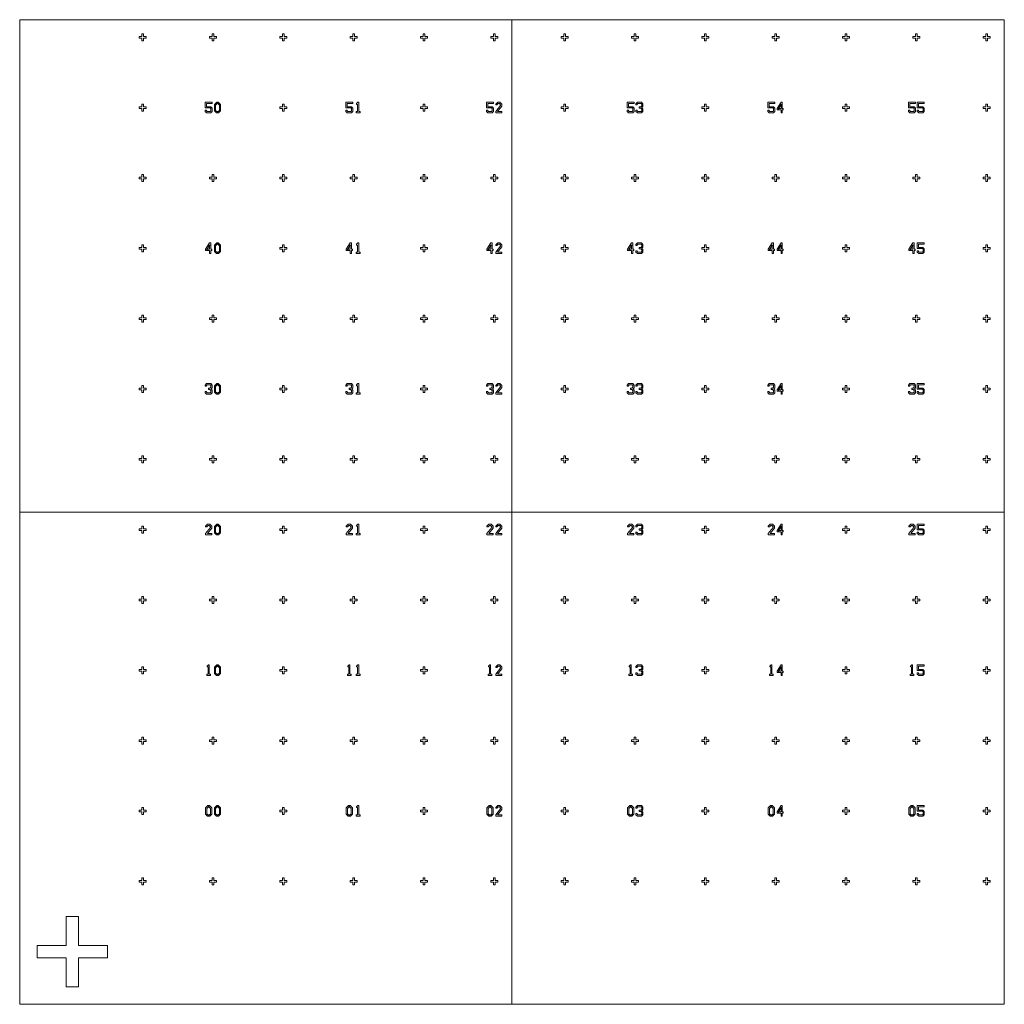
# Model space of a CAD drawing. Extents: x -60 to 1060, y -60 to 1060.
import ezdxf

# ---------------------------------------------------------------- set-up
doc = ezdxf.new("R2010")
doc.units = 13
doc.layers.get('0').update_dxf_attribs({"linetype": 'CONTINUOUS', "lineweight": 0, "true_color": 0xffffff})
for name, color, linetype, lineweight, true_color in [('1', 7, 'CONTINUOUS', 0, 0x000000), ('2', 7, 'CONTINUOUS', 0, 0x000000), ('3', 7, 'CONTINUOUS', 0, 0x000000)]:
    doc.layers.add(name, color=color, linetype=linetype, lineweight=lineweight, true_color=true_color)

msp = doc.modelspace()

# ---------------------------------------------------------------- linework, layer by layer
at = {"color": 2, "true_color": 0xffff00}
msp.add_lwpolyline([(500, -60), (-60, -60), (-60, 500), (500, 500)], close=True, dxfattribs=at)
at = {"color": 5, "linetype": 'CONTINUOUS', "lineweight": 0, "true_color": 0x0000ff}
for points in [[(79, 484), (79, 481), (76, 481), (76, 479), (79, 479), (79, 476), (81, 476), (81, 479), (84, 479), (84, 481), (81, 481), (81, 484)], [(158.5, 474), (151.5, 474), (151.5, 475.6), (157.1, 482.3), (157.1, 483.2), (155.7, 484.6), (154.3, 484.6), (152.9, 483.2), (151.5, 483.2), (151.5, 483.8), (153.7, 486), (156.3, 486), (158.5, 483.8), (158.5, 481.6), (153.5, 475.4), (158.5, 475.4)], [(165.1, 486), (165.1, 484.6), (164.7, 484.6), (162.9, 482.8), (162.9, 476.7), (164.2, 475.4), (165.1, 475.4), (165.1, 474), (163.7, 474), (161.5, 476.2), (161.5, 483.4), (164.1, 486)], [(164.9, 486), (164.9, 484.6), (165.3, 484.6), (167.1, 482.8), (167.1, 476.7), (165.8, 475.4), (164.9, 475.4), (164.9, 474), (166.3, 474), (168.5, 476.2), (168.5, 483.4), (165.9, 486)], [(239, 484), (239, 481), (236, 481), (236, 479), (239, 479), (239, 476), (241, 476), (241, 479), (244, 479), (244, 481), (241, 481), (241, 484)], [(318.5, 474), (311.5, 474), (311.5, 475.6), (317.1, 482.3), (317.1, 483.2), (315.7, 484.6), (314.3, 484.6), (312.9, 483.2), (311.5, 483.2), (311.5, 483.8), (313.7, 486), (316.3, 486), (318.5, 483.8), (318.5, 481.6), (313.5, 475.4), (318.5, 475.4)], [(399, 484), (399, 481), (396, 481), (396, 479), (399, 479), (399, 476), (401, 476), (401, 479), (404, 479), (404, 481), (401, 481), (401, 484)], [(478.5, 474), (471.5, 474), (471.5, 475.6), (477.1, 482.3), (477.1, 483.2), (475.7, 484.6), (474.3, 484.6), (472.9, 483.2), (471.5, 483.2), (471.5, 483.8), (473.7, 486), (476.3, 486), (478.5, 483.8), (478.5, 481.6), (473.5, 475.4), (478.5, 475.4)], [(488.5, 474), (481.5, 474), (481.5, 475.6), (487.1, 482.3), (487.1, 483.2), (485.7, 484.6), (484.3, 484.6), (482.9, 483.2), (481.5, 483.2), (481.5, 483.8), (483.7, 486), (486.3, 486), (488.5, 483.8), (488.5, 481.6), (483.5, 475.4), (488.5, 475.4)], [(79, 404), (79, 401), (76, 401), (76, 399), (79, 399), (79, 396), (81, 396), (81, 399), (84, 399), (84, 401), (81, 401), (81, 404)], [(159, 404), (159, 401), (156, 401), (156, 399), (159, 399), (159, 396), (161, 396), (161, 399), (164, 399), (164, 401), (161, 401), (161, 404)], [(239, 404), (239, 401), (236, 401), (236, 399), (239, 399), (239, 396), (241, 396), (241, 399), (244, 399), (244, 401), (241, 401), (241, 404)], [(319, 404), (319, 401), (316, 401), (316, 399), (319, 399), (319, 396), (321, 396), (321, 399), (324, 399), (324, 401), (321, 401), (321, 404)], [(399, 404), (399, 401), (396, 401), (396, 399), (399, 399), (399, 396), (401, 396), (401, 399), (404, 399), (404, 401), (401, 401), (401, 404)], [(479, 404), (479, 401), (476, 401), (476, 399), (479, 399), (479, 396), (481, 396), (481, 399), (484, 399), (484, 401), (481, 401), (481, 404)], [(165.1, 326), (165.1, 324.6), (164.7, 324.6), (162.9, 322.8), (162.9, 316.7), (164.2, 315.4), (165.1, 315.4), (165.1, 314), (163.7, 314), (161.5, 316.2), (161.5, 323.4), (164.1, 326)], [(164.9, 326), (164.9, 324.6), (165.3, 324.6), (167.1, 322.8), (167.1, 316.7), (165.8, 315.4), (164.9, 315.4), (164.9, 314), (166.3, 314), (168.5, 316.2), (168.5, 323.4), (165.9, 326)], [(488.5, 314), (481.5, 314), (481.5, 315.6), (487.1, 322.3), (487.1, 323.2), (485.7, 324.6), (484.3, 324.6), (482.9, 323.2), (481.5, 323.2), (481.5, 323.8), (483.7, 326), (486.3, 326), (488.5, 323.8), (488.5, 321.6), (483.5, 315.4), (488.5, 315.4)], [(79, 324), (79, 321), (76, 321), (76, 319), (79, 319), (79, 316), (81, 316), (81, 319), (84, 319), (84, 321), (81, 321), (81, 324)], [(239, 324), (239, 321), (236, 321), (236, 319), (239, 319), (239, 316), (241, 316), (241, 319), (244, 319), (244, 321), (241, 321), (241, 324)], [(399, 324), (399, 321), (396, 321), (396, 319), (399, 319), (399, 316), (401, 316), (401, 319), (404, 319), (404, 321), (401, 321), (401, 324)], [(79, 244), (79, 241), (76, 241), (76, 239), (79, 239), (79, 236), (81, 236), (81, 239), (84, 239), (84, 241), (81, 241), (81, 244)], [(159, 244), (159, 241), (156, 241), (156, 239), (159, 239), (159, 236), (161, 236), (161, 239), (164, 239), (164, 241), (161, 241), (161, 244)], [(239, 244), (239, 241), (236, 241), (236, 239), (239, 239), (239, 236), (241, 236), (241, 239), (244, 239), (244, 241), (241, 241), (241, 244)], [(319, 244), (319, 241), (316, 241), (316, 239), (319, 239), (319, 236), (321, 236), (321, 239), (324, 239), (324, 241), (321, 241), (321, 244)], [(399, 244), (399, 241), (396, 241), (396, 239), (399, 239), (399, 236), (401, 236), (401, 239), (404, 239), (404, 241), (401, 241), (401, 244)], [(479, 244), (479, 241), (476, 241), (476, 239), (479, 239), (479, 236), (481, 236), (481, 239), (484, 239), (484, 241), (481, 241), (481, 244)], [(79, 164), (79, 161), (76, 161), (76, 159), (79, 159), (79, 156), (81, 156), (81, 159), (84, 159), (84, 161), (81, 161), (81, 164)], [(155.1, 166), (155.1, 164.6), (154.7, 164.6), (152.9, 162.8), (152.9, 156.7), (154.2, 155.4), (155.1, 155.4), (155.1, 154), (153.7, 154), (151.5, 156.2), (151.5, 163.4), (154.1, 166)], [(154.9, 166), (154.9, 164.6), (155.3, 164.6), (157.1, 162.8), (157.1, 156.7), (155.8, 155.4), (154.9, 155.4), (154.9, 154), (156.3, 154), (158.5, 156.2), (158.5, 163.4), (155.9, 166)], [(165.1, 166), (165.1, 164.6), (164.7, 164.6), (162.9, 162.8), (162.9, 156.7), (164.2, 155.4), (165.1, 155.4), (165.1, 154), (163.7, 154), (161.5, 156.2), (161.5, 163.4), (164.1, 166)], [(164.9, 166), (164.9, 164.6), (165.3, 164.6), (167.1, 162.8), (167.1, 156.7), (165.8, 155.4), (164.9, 155.4), (164.9, 154), (166.3, 154), (168.5, 156.2), (168.5, 163.4), (165.9, 166)], [(239, 164), (239, 161), (236, 161), (236, 159), (239, 159), (239, 156), (241, 156), (241, 159), (244, 159), (244, 161), (241, 161), (241, 164)], [(315.1, 166), (315.1, 164.6), (314.7, 164.6), (312.9, 162.8), (312.9, 156.7), (314.2, 155.4), (315.1, 155.4), (315.1, 154), (313.7, 154), (311.5, 156.2), (311.5, 163.4), (314.1, 166)], [(314.9, 166), (314.9, 164.6), (315.3, 164.6), (317.1, 162.8), (317.1, 156.7), (315.8, 155.4), (314.9, 155.4), (314.9, 154), (316.3, 154), (318.5, 156.2), (318.5, 163.4), (315.9, 166)], [(399, 164), (399, 161), (396, 161), (396, 159), (399, 159), (399, 156), (401, 156), (401, 159), (404, 159), (404, 161), (401, 161), (401, 164)], [(475.1, 166), (475.1, 164.6), (474.7, 164.6), (472.9, 162.8), (472.9, 156.7), (474.2, 155.4), (475.1, 155.4), (475.1, 154), (473.7, 154), (471.5, 156.2), (471.5, 163.4), (474.1, 166)], [(474.9, 166), (474.9, 164.6), (475.3, 164.6), (477.1, 162.8), (477.1, 156.7), (475.8, 155.4), (474.9, 155.4), (474.9, 154), (476.3, 154), (478.5, 156.2), (478.5, 163.4), (475.9, 166)], [(488.5, 154), (481.5, 154), (481.5, 155.6), (487.1, 162.3), (487.1, 163.2), (485.7, 164.6), (484.3, 164.6), (482.9, 163.2), (481.5, 163.2), (481.5, 163.8), (483.7, 166), (486.3, 166), (488.5, 163.8), (488.5, 161.6), (483.5, 155.4), (488.5, 155.4)], [(79, 84), (79, 81), (76, 81), (76, 79), (79, 79), (79, 76), (81, 76), (81, 79), (84, 79), (84, 81), (81, 81), (81, 84)], [(159, 84), (159, 81), (156, 81), (156, 79), (159, 79), (159, 76), (161, 76), (161, 79), (164, 79), (164, 81), (161, 81), (161, 84)], [(239, 84), (239, 81), (236, 81), (236, 79), (239, 79), (239, 76), (241, 76), (241, 79), (244, 79), (244, 81), (241, 81), (241, 84)], [(319, 84), (319, 81), (316, 81), (316, 79), (319, 79), (319, 76), (321, 76), (321, 79), (324, 79), (324, 81), (321, 81), (321, 84)], [(399, 84), (399, 81), (396, 81), (396, 79), (399, 79), (399, 76), (401, 76), (401, 79), (404, 79), (404, 81), (401, 81), (401, 84)], [(479, 84), (479, 81), (476, 81), (476, 79), (479, 79), (479, 76), (481, 76), (481, 79), (484, 79), (484, 81), (481, 81), (481, 84)]]:
    msp.add_lwpolyline(points, close=True, dxfattribs=at)
at = {"color": 5, "true_color": 0x0000ff}
for points in [[(327.2, 474), (327.2, 475.4), (325.7, 475.4), (325.7, 486), (324.7, 486), (323.2, 484.5), (323.2, 483.7), (324.3, 483.7), (324.3, 475.4), (322.8, 475.4), (322.8, 474)], [(157.2, 314), (157.2, 315.4), (155.7, 315.4), (155.7, 326), (154.7, 326), (153.2, 324.5), (153.2, 323.7), (154.3, 323.7), (154.3, 315.4), (152.8, 315.4), (152.8, 314)], [(317.2, 314), (317.2, 315.4), (315.7, 315.4), (315.7, 326), (314.7, 326), (313.2, 324.5), (313.2, 323.7), (314.3, 323.7), (314.3, 315.4), (312.8, 315.4), (312.8, 314)], [(327.2, 314), (327.2, 315.4), (325.7, 315.4), (325.7, 326), (324.7, 326), (323.2, 324.5), (323.2, 323.7), (324.3, 323.7), (324.3, 315.4), (322.8, 315.4), (322.8, 314)], [(477.2, 314), (477.2, 315.4), (475.7, 315.4), (475.7, 326), (474.7, 326), (473.2, 324.5), (473.2, 323.7), (474.3, 323.7), (474.3, 315.4), (472.8, 315.4), (472.8, 314)], [(327.2, 154), (327.2, 155.4), (325.7, 155.4), (325.7, 166), (324.7, 166), (323.2, 164.5), (323.2, 163.7), (324.3, 163.7), (324.3, 155.4), (322.8, 155.4), (322.8, 154)], [(-7, 40), (7, 40), (7, 7), (40, 7), (40, -7), (7, -7), (7, -40), (-7, -40), (-7, -7), (-40, -7), (-40, 7), (-7, 7)]]:
    msp.add_lwpolyline(points, close=True, dxfattribs=at)
at = {"layer": '1', "color": 2, "true_color": 0xffff00}
msp.add_lwpolyline([(1060, -60), (500, -60), (500, 500), (1060, 500)], close=True, dxfattribs=at)
at = {"layer": '1', "color": 5, "linetype": 'CONTINUOUS', "lineweight": 0, "true_color": 0x0000ff}
for points in [[(559, 484), (559, 481), (556, 481), (556, 479), (559, 479), (559, 476), (561, 476), (561, 479), (564, 479), (564, 481), (561, 481), (561, 484)], [(638.5, 474), (631.5, 474), (631.5, 475.6), (637.1, 482.3), (637.1, 483.2), (635.7, 484.6), (634.3, 484.6), (632.9, 483.2), (631.5, 483.2), (631.5, 483.8), (633.7, 486), (636.3, 486), (638.5, 483.8), (638.5, 481.6), (633.5, 475.4), (638.5, 475.4)], [(642.4, 483), (641, 483), (641, 484.4), (642.6, 486), (647.4, 486), (649, 484.4), (649, 481.2), (647.7, 480), (649, 478.7), (649, 475.6), (647.4, 474), (642.6, 474), (641, 475.6), (641, 477), (642.4, 477), (642.4, 476.2), (643.2, 475.4), (646.8, 475.4), (647.6, 476.2), (647.6, 478.1), (646.4, 479.3), (644.7, 479.3), (644.7, 480.7), (646.4, 480.7), (647.6, 481.9), (647.6, 483.8), (646.8, 484.6), (643.2, 484.6), (642.4, 483.8)], [(719, 484), (719, 481), (716, 481), (716, 479), (719, 479), (719, 476), (721, 476), (721, 479), (724, 479), (724, 481), (721, 481), (721, 484)], [(798.5, 474), (791.5, 474), (791.5, 475.6), (797.1, 482.3), (797.1, 483.2), (795.7, 484.6), (794.3, 484.6), (792.9, 483.2), (791.5, 483.2), (791.5, 483.8), (793.7, 486), (796.3, 486), (798.5, 483.8), (798.5, 481.6), (793.5, 475.4), (798.5, 475.4)], [(801.5, 479), (801.5, 477.6), (803.2, 477.6), (803.2, 479), (806, 483.5), (807.4, 483.5), (807.4, 486), (806, 486)], [(803, 479), (803, 477.6), (806, 477.6), (806, 474), (807.4, 474), (807.4, 477.6), (808.5, 477.6), (808.5, 479), (807.4, 479), (807.4, 483.7), (806, 483.7), (806, 479)], [(879, 484), (879, 481), (876, 481), (876, 479), (879, 479), (879, 476), (881, 476), (881, 479), (884, 479), (884, 481), (881, 481), (881, 484)], [(958.5, 474), (951.5, 474), (951.5, 475.6), (957.1, 482.3), (957.1, 483.2), (955.7, 484.6), (954.3, 484.6), (952.9, 483.2), (951.5, 483.2), (951.5, 483.8), (953.7, 486), (956.3, 486), (958.5, 483.8), (958.5, 481.6), (953.5, 475.4), (958.5, 475.4)], [(969, 479.4), (969, 475.6), (967.4, 474), (962.6, 474), (961, 475.6), (961, 477), (962.4, 477), (962.4, 476.2), (963.2, 475.4), (966.8, 475.4), (967.6, 476.2), (967.6, 478.8), (966.8, 479.6), (961, 479.6), (961, 486), (969, 486), (969, 484.6), (962.4, 484.6), (962.4, 481), (967.4, 481)], [(1039, 484), (1039, 481), (1036, 481), (1036, 479), (1039, 479), (1039, 476), (1041, 476), (1041, 479), (1044, 479), (1044, 481), (1041, 481), (1041, 484)], [(559, 404), (559, 401), (556, 401), (556, 399), (559, 399), (559, 396), (561, 396), (561, 399), (564, 399), (564, 401), (561, 401), (561, 404)], [(639, 404), (639, 401), (636, 401), (636, 399), (639, 399), (639, 396), (641, 396), (641, 399), (644, 399), (644, 401), (641, 401), (641, 404)], [(719, 404), (719, 401), (716, 401), (716, 399), (719, 399), (719, 396), (721, 396), (721, 399), (724, 399), (724, 401), (721, 401), (721, 404)], [(799, 404), (799, 401), (796, 401), (796, 399), (799, 399), (799, 396), (801, 396), (801, 399), (804, 399), (804, 401), (801, 401), (801, 404)], [(879, 404), (879, 401), (876, 401), (876, 399), (879, 399), (879, 396), (881, 396), (881, 399), (884, 399), (884, 401), (881, 401), (881, 404)], [(959, 404), (959, 401), (956, 401), (956, 399), (959, 399), (959, 396), (961, 396), (961, 399), (964, 399), (964, 401), (961, 401), (961, 404)], [(1039, 404), (1039, 401), (1036, 401), (1036, 399), (1039, 399), (1039, 396), (1041, 396), (1041, 399), (1044, 399), (1044, 401), (1041, 401), (1041, 404)], [(642.4, 323), (641, 323), (641, 324.4), (642.6, 326), (647.4, 326), (649, 324.4), (649, 321.2), (647.7, 320), (649, 318.7), (649, 315.6), (647.4, 314), (642.6, 314), (641, 315.6), (641, 317), (642.4, 317), (642.4, 316.2), (643.2, 315.4), (646.8, 315.4), (647.6, 316.2), (647.6, 318.1), (646.4, 319.3), (644.7, 319.3), (644.7, 320.7), (646.4, 320.7), (647.6, 321.9), (647.6, 323.8), (646.8, 324.6), (643.2, 324.6), (642.4, 323.8)], [(801.5, 319), (801.5, 317.6), (803.2, 317.6), (803.2, 319), (806, 323.5), (807.4, 323.5), (807.4, 326), (806, 326)], [(969, 319.4), (969, 315.6), (967.4, 314), (962.6, 314), (961, 315.6), (961, 317), (962.4, 317), (962.4, 316.2), (963.2, 315.4), (966.8, 315.4), (967.6, 316.2), (967.6, 318.8), (966.8, 319.6), (961, 319.6), (961, 326), (969, 326), (969, 324.6), (962.4, 324.6), (962.4, 321), (967.4, 321)], [(559, 324), (559, 321), (556, 321), (556, 319), (559, 319), (559, 316), (561, 316), (561, 319), (564, 319), (564, 321), (561, 321), (561, 324)], [(719, 324), (719, 321), (716, 321), (716, 319), (719, 319), (719, 316), (721, 316), (721, 319), (724, 319), (724, 321), (721, 321), (721, 324)], [(803, 319), (803, 317.6), (806, 317.6), (806, 314), (807.4, 314), (807.4, 317.6), (808.5, 317.6), (808.5, 319), (807.4, 319), (807.4, 323.7), (806, 323.7), (806, 319)], [(879, 324), (879, 321), (876, 321), (876, 319), (879, 319), (879, 316), (881, 316), (881, 319), (884, 319), (884, 321), (881, 321), (881, 324)], [(1039, 324), (1039, 321), (1036, 321), (1036, 319), (1039, 319), (1039, 316), (1041, 316), (1041, 319), (1044, 319), (1044, 321), (1041, 321), (1041, 324)], [(559, 244), (559, 241), (556, 241), (556, 239), (559, 239), (559, 236), (561, 236), (561, 239), (564, 239), (564, 241), (561, 241), (561, 244)], [(639, 244), (639, 241), (636, 241), (636, 239), (639, 239), (639, 236), (641, 236), (641, 239), (644, 239), (644, 241), (641, 241), (641, 244)], [(719, 244), (719, 241), (716, 241), (716, 239), (719, 239), (719, 236), (721, 236), (721, 239), (724, 239), (724, 241), (721, 241), (721, 244)], [(799, 244), (799, 241), (796, 241), (796, 239), (799, 239), (799, 236), (801, 236), (801, 239), (804, 239), (804, 241), (801, 241), (801, 244)], [(879, 244), (879, 241), (876, 241), (876, 239), (879, 239), (879, 236), (881, 236), (881, 239), (884, 239), (884, 241), (881, 241), (881, 244)], [(959, 244), (959, 241), (956, 241), (956, 239), (959, 239), (959, 236), (961, 236), (961, 239), (964, 239), (964, 241), (961, 241), (961, 244)], [(1039, 244), (1039, 241), (1036, 241), (1036, 239), (1039, 239), (1039, 236), (1041, 236), (1041, 239), (1044, 239), (1044, 241), (1041, 241), (1041, 244)], [(559, 164), (559, 161), (556, 161), (556, 159), (559, 159), (559, 156), (561, 156), (561, 159), (564, 159), (564, 161), (561, 161), (561, 164)], [(635.1, 166), (635.1, 164.6), (634.7, 164.6), (632.9, 162.8), (632.9, 156.7), (634.2, 155.4), (635.1, 155.4), (635.1, 154), (633.7, 154), (631.5, 156.2), (631.5, 163.4), (634.1, 166)], [(634.9, 166), (634.9, 164.6), (635.3, 164.6), (637.1, 162.8), (637.1, 156.7), (635.8, 155.4), (634.9, 155.4), (634.9, 154), (636.3, 154), (638.5, 156.2), (638.5, 163.4), (635.9, 166)], [(642.4, 163), (641, 163), (641, 164.4), (642.6, 166), (647.4, 166), (649, 164.4), (649, 161.2), (647.7, 160), (649, 158.7), (649, 155.6), (647.4, 154), (642.6, 154), (641, 155.6), (641, 157), (642.4, 157), (642.4, 156.2), (643.2, 155.4), (646.8, 155.4), (647.6, 156.2), (647.6, 158.1), (646.4, 159.3), (644.7, 159.3), (644.7, 160.7), (646.4, 160.7), (647.6, 161.9), (647.6, 163.8), (646.8, 164.6), (643.2, 164.6), (642.4, 163.8)], [(719, 164), (719, 161), (716, 161), (716, 159), (719, 159), (719, 156), (721, 156), (721, 159), (724, 159), (724, 161), (721, 161), (721, 164)], [(795.1, 166), (795.1, 164.6), (794.7, 164.6), (792.9, 162.8), (792.9, 156.7), (794.2, 155.4), (795.1, 155.4), (795.1, 154), (793.7, 154), (791.5, 156.2), (791.5, 163.4), (794.1, 166)], [(794.9, 166), (794.9, 164.6), (795.3, 164.6), (797.1, 162.8), (797.1, 156.7), (795.8, 155.4), (794.9, 155.4), (794.9, 154), (796.3, 154), (798.5, 156.2), (798.5, 163.4), (795.9, 166)], [(801.5, 159), (801.5, 157.6), (803.2, 157.6), (803.2, 159), (806, 163.5), (807.4, 163.5), (807.4, 166), (806, 166)], [(803, 159), (803, 157.6), (806, 157.6), (806, 154), (807.4, 154), (807.4, 157.6), (808.5, 157.6), (808.5, 159), (807.4, 159), (807.4, 163.7), (806, 163.7), (806, 159)], [(879, 164), (879, 161), (876, 161), (876, 159), (879, 159), (879, 156), (881, 156), (881, 159), (884, 159), (884, 161), (881, 161), (881, 164)], [(955.1, 166), (955.1, 164.6), (954.7, 164.6), (952.9, 162.8), (952.9, 156.7), (954.2, 155.4), (955.1, 155.4), (955.1, 154), (953.7, 154), (951.5, 156.2), (951.5, 163.4), (954.1, 166)], [(954.9, 166), (954.9, 164.6), (955.3, 164.6), (957.1, 162.8), (957.1, 156.7), (955.8, 155.4), (954.9, 155.4), (954.9, 154), (956.3, 154), (958.5, 156.2), (958.5, 163.4), (955.9, 166)], [(969, 159.4), (969, 155.6), (967.4, 154), (962.6, 154), (961, 155.6), (961, 157), (962.4, 157), (962.4, 156.2), (963.2, 155.4), (966.8, 155.4), (967.6, 156.2), (967.6, 158.8), (966.8, 159.6), (961, 159.6), (961, 166), (969, 166), (969, 164.6), (962.4, 164.6), (962.4, 161), (967.4, 161)], [(1039, 164), (1039, 161), (1036, 161), (1036, 159), (1039, 159), (1039, 156), (1041, 156), (1041, 159), (1044, 159), (1044, 161), (1041, 161), (1041, 164)], [(559, 84), (559, 81), (556, 81), (556, 79), (559, 79), (559, 76), (561, 76), (561, 79), (564, 79), (564, 81), (561, 81), (561, 84)], [(639, 84), (639, 81), (636, 81), (636, 79), (639, 79), (639, 76), (641, 76), (641, 79), (644, 79), (644, 81), (641, 81), (641, 84)], [(719, 84), (719, 81), (716, 81), (716, 79), (719, 79), (719, 76), (721, 76), (721, 79), (724, 79), (724, 81), (721, 81), (721, 84)], [(799, 84), (799, 81), (796, 81), (796, 79), (799, 79), (799, 76), (801, 76), (801, 79), (804, 79), (804, 81), (801, 81), (801, 84)], [(879, 84), (879, 81), (876, 81), (876, 79), (879, 79), (879, 76), (881, 76), (881, 79), (884, 79), (884, 81), (881, 81), (881, 84)], [(959, 84), (959, 81), (956, 81), (956, 79), (959, 79), (959, 76), (961, 76), (961, 79), (964, 79), (964, 81), (961, 81), (961, 84)], [(1039, 84), (1039, 81), (1036, 81), (1036, 79), (1039, 79), (1039, 76), (1041, 76), (1041, 79), (1044, 79), (1044, 81), (1041, 81), (1041, 84)]]:
    msp.add_lwpolyline(points, close=True, dxfattribs=at)
at = {"layer": '1', "color": 5, "true_color": 0x0000ff}
for points in [[(637.2, 314), (637.2, 315.4), (635.7, 315.4), (635.7, 326), (634.7, 326), (633.2, 324.5), (633.2, 323.7), (634.3, 323.7), (634.3, 315.4), (632.8, 315.4), (632.8, 314)], [(797.2, 314), (797.2, 315.4), (795.7, 315.4), (795.7, 326), (794.7, 326), (793.2, 324.5), (793.2, 323.7), (794.3, 323.7), (794.3, 315.4), (792.8, 315.4), (792.8, 314)], [(957.2, 314), (957.2, 315.4), (955.7, 315.4), (955.7, 326), (954.7, 326), (953.2, 324.5), (953.2, 323.7), (954.3, 323.7), (954.3, 315.4), (952.8, 315.4), (952.8, 314)]]:
    msp.add_lwpolyline(points, close=True, dxfattribs=at)
at = {"layer": '2', "color": 2, "true_color": 0xffff00}
msp.add_lwpolyline([(1060, 500), (500, 500), (500, 1060), (1060, 1060)], close=True, dxfattribs=at)
at = {"layer": '2', "color": 5, "linetype": 'CONTINUOUS', "lineweight": 0, "true_color": 0x0000ff}
for points in [[(559, 1044), (559, 1041), (556, 1041), (556, 1039), (559, 1039), (559, 1036), (561, 1036), (561, 1039), (564, 1039), (564, 1041), (561, 1041), (561, 1044)], [(639, 1044), (639, 1041), (636, 1041), (636, 1039), (639, 1039), (639, 1036), (641, 1036), (641, 1039), (644, 1039), (644, 1041), (641, 1041), (641, 1044)], [(719, 1044), (719, 1041), (716, 1041), (716, 1039), (719, 1039), (719, 1036), (721, 1036), (721, 1039), (724, 1039), (724, 1041), (721, 1041), (721, 1044)], [(799, 1044), (799, 1041), (796, 1041), (796, 1039), (799, 1039), (799, 1036), (801, 1036), (801, 1039), (804, 1039), (804, 1041), (801, 1041), (801, 1044)], [(879, 1044), (879, 1041), (876, 1041), (876, 1039), (879, 1039), (879, 1036), (881, 1036), (881, 1039), (884, 1039), (884, 1041), (881, 1041), (881, 1044)], [(959, 1044), (959, 1041), (956, 1041), (956, 1039), (959, 1039), (959, 1036), (961, 1036), (961, 1039), (964, 1039), (964, 1041), (961, 1041), (961, 1044)], [(1039, 1044), (1039, 1041), (1036, 1041), (1036, 1039), (1039, 1039), (1039, 1036), (1041, 1036), (1041, 1039), (1044, 1039), (1044, 1041), (1041, 1041), (1041, 1044)], [(559, 964), (559, 961), (556, 961), (556, 959), (559, 959), (559, 956), (561, 956), (561, 959), (564, 959), (564, 961), (561, 961), (561, 964)], [(639, 959.4), (639, 955.6), (637.4, 954), (632.6, 954), (631, 955.6), (631, 957), (632.4, 957), (632.4, 956.2), (633.2, 955.4), (636.8, 955.4), (637.6, 956.2), (637.6, 958.8), (636.8, 959.6), (631, 959.6), (631, 966), (639, 966), (639, 964.6), (632.4, 964.6), (632.4, 961), (637.4, 961)], [(642.4, 963), (641, 963), (641, 964.4), (642.6, 966), (647.4, 966), (649, 964.4), (649, 961.2), (647.7, 960), (649, 958.7), (649, 955.6), (647.4, 954), (642.6, 954), (641, 955.6), (641, 957), (642.4, 957), (642.4, 956.2), (643.2, 955.4), (646.8, 955.4), (647.6, 956.2), (647.6, 958.1), (646.4, 959.3), (644.7, 959.3), (644.7, 960.7), (646.4, 960.7), (647.6, 961.9), (647.6, 963.8), (646.8, 964.6), (643.2, 964.6), (642.4, 963.8)], [(719, 964), (719, 961), (716, 961), (716, 959), (719, 959), (719, 956), (721, 956), (721, 959), (724, 959), (724, 961), (721, 961), (721, 964)], [(799, 959.4), (799, 955.6), (797.4, 954), (792.6, 954), (791, 955.6), (791, 957), (792.4, 957), (792.4, 956.2), (793.2, 955.4), (796.8, 955.4), (797.6, 956.2), (797.6, 958.8), (796.8, 959.6), (791, 959.6), (791, 966), (799, 966), (799, 964.6), (792.4, 964.6), (792.4, 961), (797.4, 961)], [(801.5, 959), (801.5, 957.6), (803.2, 957.6), (803.2, 959), (806, 963.5), (807.4, 963.5), (807.4, 966), (806, 966)], [(803, 959), (803, 957.6), (806, 957.6), (806, 954), (807.4, 954), (807.4, 957.6), (808.5, 957.6), (808.5, 959), (807.4, 959), (807.4, 963.7), (806, 963.7), (806, 959)], [(879, 964), (879, 961), (876, 961), (876, 959), (879, 959), (879, 956), (881, 956), (881, 959), (884, 959), (884, 961), (881, 961), (881, 964)], [(959, 959.4), (959, 955.6), (957.4, 954), (952.6, 954), (951, 955.6), (951, 957), (952.4, 957), (952.4, 956.2), (953.2, 955.4), (956.8, 955.4), (957.6, 956.2), (957.6, 958.8), (956.8, 959.6), (951, 959.6), (951, 966), (959, 966), (959, 964.6), (952.4, 964.6), (952.4, 961), (957.4, 961)], [(969, 959.4), (969, 955.6), (967.4, 954), (962.6, 954), (961, 955.6), (961, 957), (962.4, 957), (962.4, 956.2), (963.2, 955.4), (966.8, 955.4), (967.6, 956.2), (967.6, 958.8), (966.8, 959.6), (961, 959.6), (961, 966), (969, 966), (969, 964.6), (962.4, 964.6), (962.4, 961), (967.4, 961)], [(1039, 964), (1039, 961), (1036, 961), (1036, 959), (1039, 959), (1039, 956), (1041, 956), (1041, 959), (1044, 959), (1044, 961), (1041, 961), (1041, 964)], [(559, 884), (559, 881), (556, 881), (556, 879), (559, 879), (559, 876), (561, 876), (561, 879), (564, 879), (564, 881), (561, 881), (561, 884)], [(639, 884), (639, 881), (636, 881), (636, 879), (639, 879), (639, 876), (641, 876), (641, 879), (644, 879), (644, 881), (641, 881), (641, 884)], [(719, 884), (719, 881), (716, 881), (716, 879), (719, 879), (719, 876), (721, 876), (721, 879), (724, 879), (724, 881), (721, 881), (721, 884)], [(799, 884), (799, 881), (796, 881), (796, 879), (799, 879), (799, 876), (801, 876), (801, 879), (804, 879), (804, 881), (801, 881), (801, 884)], [(879, 884), (879, 881), (876, 881), (876, 879), (879, 879), (879, 876), (881, 876), (881, 879), (884, 879), (884, 881), (881, 881), (881, 884)], [(959, 884), (959, 881), (956, 881), (956, 879), (959, 879), (959, 876), (961, 876), (961, 879), (964, 879), (964, 881), (961, 881), (961, 884)], [(1039, 884), (1039, 881), (1036, 881), (1036, 879), (1039, 879), (1039, 876), (1041, 876), (1041, 879), (1044, 879), (1044, 881), (1041, 881), (1041, 884)], [(559, 804), (559, 801), (556, 801), (556, 799), (559, 799), (559, 796), (561, 796), (561, 799), (564, 799), (564, 801), (561, 801), (561, 804)], [(631.5, 799), (631.5, 797.6), (633.2, 797.6), (633.2, 799), (636, 803.5), (637.4, 803.5), (637.4, 806), (636, 806)], [(633, 799), (633, 797.6), (636, 797.6), (636, 794), (637.4, 794), (637.4, 797.6), (638.5, 797.6), (638.5, 799), (637.4, 799), (637.4, 803.7), (636, 803.7), (636, 799)], [(642.4, 803), (641, 803), (641, 804.4), (642.6, 806), (647.4, 806), (649, 804.4), (649, 801.2), (647.7, 800), (649, 798.7), (649, 795.6), (647.4, 794), (642.6, 794), (641, 795.6), (641, 797), (642.4, 797), (642.4, 796.2), (643.2, 795.4), (646.8, 795.4), (647.6, 796.2), (647.6, 798.1), (646.4, 799.3), (644.7, 799.3), (644.7, 800.7), (646.4, 800.7), (647.6, 801.9), (647.6, 803.8), (646.8, 804.6), (643.2, 804.6), (642.4, 803.8)], [(719, 804), (719, 801), (716, 801), (716, 799), (719, 799), (719, 796), (721, 796), (721, 799), (724, 799), (724, 801), (721, 801), (721, 804)], [(791.5, 799), (791.5, 797.6), (793.2, 797.6), (793.2, 799), (796, 803.5), (797.4, 803.5), (797.4, 806), (796, 806)], [(793, 799), (793, 797.6), (796, 797.6), (796, 794), (797.4, 794), (797.4, 797.6), (798.5, 797.6), (798.5, 799), (797.4, 799), (797.4, 803.7), (796, 803.7), (796, 799)], [(801.5, 799), (801.5, 797.6), (803.2, 797.6), (803.2, 799), (806, 803.5), (807.4, 803.5), (807.4, 806), (806, 806)], [(803, 799), (803, 797.6), (806, 797.6), (806, 794), (807.4, 794), (807.4, 797.6), (808.5, 797.6), (808.5, 799), (807.4, 799), (807.4, 803.7), (806, 803.7), (806, 799)], [(879, 804), (879, 801), (876, 801), (876, 799), (879, 799), (879, 796), (881, 796), (881, 799), (884, 799), (884, 801), (881, 801), (881, 804)], [(951.5, 799), (951.5, 797.6), (953.2, 797.6), (953.2, 799), (956, 803.5), (957.4, 803.5), (957.4, 806), (956, 806)], [(953, 799), (953, 797.6), (956, 797.6), (956, 794), (957.4, 794), (957.4, 797.6), (958.5, 797.6), (958.5, 799), (957.4, 799), (957.4, 803.7), (956, 803.7), (956, 799)], [(969, 799.4), (969, 795.6), (967.4, 794), (962.6, 794), (961, 795.6), (961, 797), (962.4, 797), (962.4, 796.2), (963.2, 795.4), (966.8, 795.4), (967.6, 796.2), (967.6, 798.8), (966.8, 799.6), (961, 799.6), (961, 806), (969, 806), (969, 804.6), (962.4, 804.6), (962.4, 801), (967.4, 801)], [(1039, 804), (1039, 801), (1036, 801), (1036, 799), (1039, 799), (1039, 796), (1041, 796), (1041, 799), (1044, 799), (1044, 801), (1041, 801), (1041, 804)], [(559, 724), (559, 721), (556, 721), (556, 719), (559, 719), (559, 716), (561, 716), (561, 719), (564, 719), (564, 721), (561, 721), (561, 724)], [(639, 724), (639, 721), (636, 721), (636, 719), (639, 719), (639, 716), (641, 716), (641, 719), (644, 719), (644, 721), (641, 721), (641, 724)], [(719, 724), (719, 721), (716, 721), (716, 719), (719, 719), (719, 716), (721, 716), (721, 719), (724, 719), (724, 721), (721, 721), (721, 724)], [(799, 724), (799, 721), (796, 721), (796, 719), (799, 719), (799, 716), (801, 716), (801, 719), (804, 719), (804, 721), (801, 721), (801, 724)], [(879, 724), (879, 721), (876, 721), (876, 719), (879, 719), (879, 716), (881, 716), (881, 719), (884, 719), (884, 721), (881, 721), (881, 724)], [(959, 724), (959, 721), (956, 721), (956, 719), (959, 719), (959, 716), (961, 716), (961, 719), (964, 719), (964, 721), (961, 721), (961, 724)], [(1039, 724), (1039, 721), (1036, 721), (1036, 719), (1039, 719), (1039, 716), (1041, 716), (1041, 719), (1044, 719), (1044, 721), (1041, 721), (1041, 724)], [(559, 644), (559, 641), (556, 641), (556, 639), (559, 639), (559, 636), (561, 636), (561, 639), (564, 639), (564, 641), (561, 641), (561, 644)], [(632.4, 643), (631, 643), (631, 644.4), (632.6, 646), (637.4, 646), (639, 644.4), (639, 641.2), (637.7, 640), (639, 638.7), (639, 635.6), (637.4, 634), (632.6, 634), (631, 635.6), (631, 637), (632.4, 637), (632.4, 636.2), (633.2, 635.4), (636.8, 635.4), (637.6, 636.2), (637.6, 638.1), (636.4, 639.3), (634.7, 639.3), (634.7, 640.7), (636.4, 640.7), (637.6, 641.9), (637.6, 643.8), (636.8, 644.6), (633.2, 644.6), (632.4, 643.8)], [(642.4, 643), (641, 643), (641, 644.4), (642.6, 646), (647.4, 646), (649, 644.4), (649, 641.2), (647.7, 640), (649, 638.7), (649, 635.6), (647.4, 634), (642.6, 634), (641, 635.6), (641, 637), (642.4, 637), (642.4, 636.2), (643.2, 635.4), (646.8, 635.4), (647.6, 636.2), (647.6, 638.1), (646.4, 639.3), (644.7, 639.3), (644.7, 640.7), (646.4, 640.7), (647.6, 641.9), (647.6, 643.8), (646.8, 644.6), (643.2, 644.6), (642.4, 643.8)], [(719, 644), (719, 641), (716, 641), (716, 639), (719, 639), (719, 636), (721, 636), (721, 639), (724, 639), (724, 641), (721, 641), (721, 644)], [(792.4, 643), (791, 643), (791, 644.4), (792.6, 646), (797.4, 646), (799, 644.4), (799, 641.2), (797.7, 640), (799, 638.7), (799, 635.6), (797.4, 634), (792.6, 634), (791, 635.6), (791, 637), (792.4, 637), (792.4, 636.2), (793.2, 635.4), (796.8, 635.4), (797.6, 636.2), (797.6, 638.1), (796.4, 639.3), (794.7, 639.3), (794.7, 640.7), (796.4, 640.7), (797.6, 641.9), (797.6, 643.8), (796.8, 644.6), (793.2, 644.6), (792.4, 643.8)], [(801.5, 639), (801.5, 637.6), (803.2, 637.6), (803.2, 639), (806, 643.5), (807.4, 643.5), (807.4, 646), (806, 646)], [(803, 639), (803, 637.6), (806, 637.6), (806, 634), (807.4, 634), (807.4, 637.6), (808.5, 637.6), (808.5, 639), (807.4, 639), (807.4, 643.7), (806, 643.7), (806, 639)], [(879, 644), (879, 641), (876, 641), (876, 639), (879, 639), (879, 636), (881, 636), (881, 639), (884, 639), (884, 641), (881, 641), (881, 644)], [(952.4, 643), (951, 643), (951, 644.4), (952.6, 646), (957.4, 646), (959, 644.4), (959, 641.2), (957.7, 640), (959, 638.7), (959, 635.6), (957.4, 634), (952.6, 634), (951, 635.6), (951, 637), (952.4, 637), (952.4, 636.2), (953.2, 635.4), (956.8, 635.4), (957.6, 636.2), (957.6, 638.1), (956.4, 639.3), (954.7, 639.3), (954.7, 640.7), (956.4, 640.7), (957.6, 641.9), (957.6, 643.8), (956.8, 644.6), (953.2, 644.6), (952.4, 643.8)], [(969, 639.4), (969, 635.6), (967.4, 634), (962.6, 634), (961, 635.6), (961, 637), (962.4, 637), (962.4, 636.2), (963.2, 635.4), (966.8, 635.4), (967.6, 636.2), (967.6, 638.8), (966.8, 639.6), (961, 639.6), (961, 646), (969, 646), (969, 644.6), (962.4, 644.6), (962.4, 641), (967.4, 641)], [(1039, 644), (1039, 641), (1036, 641), (1036, 639), (1039, 639), (1039, 636), (1041, 636), (1041, 639), (1044, 639), (1044, 641), (1041, 641), (1041, 644)], [(559, 564), (559, 561), (556, 561), (556, 559), (559, 559), (559, 556), (561, 556), (561, 559), (564, 559), (564, 561), (561, 561), (561, 564)], [(639, 564), (639, 561), (636, 561), (636, 559), (639, 559), (639, 556), (641, 556), (641, 559), (644, 559), (644, 561), (641, 561), (641, 564)], [(719, 564), (719, 561), (716, 561), (716, 559), (719, 559), (719, 556), (721, 556), (721, 559), (724, 559), (724, 561), (721, 561), (721, 564)], [(799, 564), (799, 561), (796, 561), (796, 559), (799, 559), (799, 556), (801, 556), (801, 559), (804, 559), (804, 561), (801, 561), (801, 564)], [(879, 564), (879, 561), (876, 561), (876, 559), (879, 559), (879, 556), (881, 556), (881, 559), (884, 559), (884, 561), (881, 561), (881, 564)], [(959, 564), (959, 561), (956, 561), (956, 559), (959, 559), (959, 556), (961, 556), (961, 559), (964, 559), (964, 561), (961, 561), (961, 564)], [(1039, 564), (1039, 561), (1036, 561), (1036, 559), (1039, 559), (1039, 556), (1041, 556), (1041, 559), (1044, 559), (1044, 561), (1041, 561), (1041, 564)]]:
    msp.add_lwpolyline(points, close=True, dxfattribs=at)
at = {"layer": '3', "color": 2, "true_color": 0xffff00}
msp.add_lwpolyline([(500, 500), (-60, 500), (-60, 1060), (500, 1060)], close=True, dxfattribs=at)
at = {"layer": '3', "color": 5, "linetype": 'CONTINUOUS', "lineweight": 0, "true_color": 0x0000ff}
for points in [[(79, 1044), (79, 1041), (76, 1041), (76, 1039), (79, 1039), (79, 1036), (81, 1036), (81, 1039), (84, 1039), (84, 1041), (81, 1041), (81, 1044)], [(159, 1044), (159, 1041), (156, 1041), (156, 1039), (159, 1039), (159, 1036), (161, 1036), (161, 1039), (164, 1039), (164, 1041), (161, 1041), (161, 1044)], [(239, 1044), (239, 1041), (236, 1041), (236, 1039), (239, 1039), (239, 1036), (241, 1036), (241, 1039), (244, 1039), (244, 1041), (241, 1041), (241, 1044)], [(319, 1044), (319, 1041), (316, 1041), (316, 1039), (319, 1039), (319, 1036), (321, 1036), (321, 1039), (324, 1039), (324, 1041), (321, 1041), (321, 1044)], [(399, 1044), (399, 1041), (396, 1041), (396, 1039), (399, 1039), (399, 1036), (401, 1036), (401, 1039), (404, 1039), (404, 1041), (401, 1041), (401, 1044)], [(479, 1044), (479, 1041), (476, 1041), (476, 1039), (479, 1039), (479, 1036), (481, 1036), (481, 1039), (484, 1039), (484, 1041), (481, 1041), (481, 1044)], [(79, 964), (79, 961), (76, 961), (76, 959), (79, 959), (79, 956), (81, 956), (81, 959), (84, 959), (84, 961), (81, 961), (81, 964)], [(159, 959.4), (159, 955.6), (157.4, 954), (152.6, 954), (151, 955.6), (151, 957), (152.4, 957), (152.4, 956.2), (153.2, 955.4), (156.8, 955.4), (157.6, 956.2), (157.6, 958.8), (156.8, 959.6), (151, 959.6), (151, 966), (159, 966), (159, 964.6), (152.4, 964.6), (152.4, 961), (157.4, 961)], [(165.1, 966), (165.1, 964.6), (164.7, 964.6), (162.9, 962.8), (162.9, 956.7), (164.2, 955.4), (165.1, 955.4), (165.1, 954), (163.7, 954), (161.5, 956.2), (161.5, 963.4), (164.1, 966)], [(164.9, 966), (164.9, 964.6), (165.3, 964.6), (167.1, 962.8), (167.1, 956.7), (165.8, 955.4), (164.9, 955.4), (164.9, 954), (166.3, 954), (168.5, 956.2), (168.5, 963.4), (165.9, 966)], [(239, 964), (239, 961), (236, 961), (236, 959), (239, 959), (239, 956), (241, 956), (241, 959), (244, 959), (244, 961), (241, 961), (241, 964)], [(319, 959.4), (319, 955.6), (317.4, 954), (312.6, 954), (311, 955.6), (311, 957), (312.4, 957), (312.4, 956.2), (313.2, 955.4), (316.8, 955.4), (317.6, 956.2), (317.6, 958.8), (316.8, 959.6), (311, 959.6), (311, 966), (319, 966), (319, 964.6), (312.4, 964.6), (312.4, 961), (317.4, 961)], [(399, 964), (399, 961), (396, 961), (396, 959), (399, 959), (399, 956), (401, 956), (401, 959), (404, 959), (404, 961), (401, 961), (401, 964)], [(479, 959.4), (479, 955.6), (477.4, 954), (472.6, 954), (471, 955.6), (471, 957), (472.4, 957), (472.4, 956.2), (473.2, 955.4), (476.8, 955.4), (477.6, 956.2), (477.6, 958.8), (476.8, 959.6), (471, 959.6), (471, 966), (479, 966), (479, 964.6), (472.4, 964.6), (472.4, 961), (477.4, 961)], [(488.5, 954), (481.5, 954), (481.5, 955.6), (487.1, 962.3), (487.1, 963.2), (485.7, 964.6), (484.3, 964.6), (482.9, 963.2), (481.5, 963.2), (481.5, 963.8), (483.7, 966), (486.3, 966), (488.5, 963.8), (488.5, 961.6), (483.5, 955.4), (488.5, 955.4)], [(79, 884), (79, 881), (76, 881), (76, 879), (79, 879), (79, 876), (81, 876), (81, 879), (84, 879), (84, 881), (81, 881), (81, 884)], [(159, 884), (159, 881), (156, 881), (156, 879), (159, 879), (159, 876), (161, 876), (161, 879), (164, 879), (164, 881), (161, 881), (161, 884)], [(239, 884), (239, 881), (236, 881), (236, 879), (239, 879), (239, 876), (241, 876), (241, 879), (244, 879), (244, 881), (241, 881), (241, 884)], [(319, 884), (319, 881), (316, 881), (316, 879), (319, 879), (319, 876), (321, 876), (321, 879), (324, 879), (324, 881), (321, 881), (321, 884)], [(399, 884), (399, 881), (396, 881), (396, 879), (399, 879), (399, 876), (401, 876), (401, 879), (404, 879), (404, 881), (401, 881), (401, 884)], [(479, 884), (479, 881), (476, 881), (476, 879), (479, 879), (479, 876), (481, 876), (481, 879), (484, 879), (484, 881), (481, 881), (481, 884)], [(79, 804), (79, 801), (76, 801), (76, 799), (79, 799), (79, 796), (81, 796), (81, 799), (84, 799), (84, 801), (81, 801), (81, 804)], [(151.5, 799), (151.5, 797.6), (153.2, 797.6), (153.2, 799), (156, 803.5), (157.4, 803.5), (157.4, 806), (156, 806)], [(153, 799), (153, 797.6), (156, 797.6), (156, 794), (157.4, 794), (157.4, 797.6), (158.5, 797.6), (158.5, 799), (157.4, 799), (157.4, 803.7), (156, 803.7), (156, 799)], [(165.1, 806), (165.1, 804.6), (164.7, 804.6), (162.9, 802.8), (162.9, 796.7), (164.2, 795.4), (165.1, 795.4), (165.1, 794), (163.7, 794), (161.5, 796.2), (161.5, 803.4), (164.1, 806)], [(164.9, 806), (164.9, 804.6), (165.3, 804.6), (167.1, 802.8), (167.1, 796.7), (165.8, 795.4), (164.9, 795.4), (164.9, 794), (166.3, 794), (168.5, 796.2), (168.5, 803.4), (165.9, 806)], [(239, 804), (239, 801), (236, 801), (236, 799), (239, 799), (239, 796), (241, 796), (241, 799), (244, 799), (244, 801), (241, 801), (241, 804)], [(311.5, 799), (311.5, 797.6), (313.2, 797.6), (313.2, 799), (316, 803.5), (317.4, 803.5), (317.4, 806), (316, 806)], [(313, 799), (313, 797.6), (316, 797.6), (316, 794), (317.4, 794), (317.4, 797.6), (318.5, 797.6), (318.5, 799), (317.4, 799), (317.4, 803.7), (316, 803.7), (316, 799)], [(399, 804), (399, 801), (396, 801), (396, 799), (399, 799), (399, 796), (401, 796), (401, 799), (404, 799), (404, 801), (401, 801), (401, 804)], [(471.5, 799), (471.5, 797.6), (473.2, 797.6), (473.2, 799), (476, 803.5), (477.4, 803.5), (477.4, 806), (476, 806)], [(473, 799), (473, 797.6), (476, 797.6), (476, 794), (477.4, 794), (477.4, 797.6), (478.5, 797.6), (478.5, 799), (477.4, 799), (477.4, 803.7), (476, 803.7), (476, 799)], [(488.5, 794), (481.5, 794), (481.5, 795.6), (487.1, 802.3), (487.1, 803.2), (485.7, 804.6), (484.3, 804.6), (482.9, 803.2), (481.5, 803.2), (481.5, 803.8), (483.7, 806), (486.3, 806), (488.5, 803.8), (488.5, 801.6), (483.5, 795.4), (488.5, 795.4)], [(79, 724), (79, 721), (76, 721), (76, 719), (79, 719), (79, 716), (81, 716), (81, 719), (84, 719), (84, 721), (81, 721), (81, 724)], [(159, 724), (159, 721), (156, 721), (156, 719), (159, 719), (159, 716), (161, 716), (161, 719), (164, 719), (164, 721), (161, 721), (161, 724)], [(239, 724), (239, 721), (236, 721), (236, 719), (239, 719), (239, 716), (241, 716), (241, 719), (244, 719), (244, 721), (241, 721), (241, 724)], [(319, 724), (319, 721), (316, 721), (316, 719), (319, 719), (319, 716), (321, 716), (321, 719), (324, 719), (324, 721), (321, 721), (321, 724)], [(399, 724), (399, 721), (396, 721), (396, 719), (399, 719), (399, 716), (401, 716), (401, 719), (404, 719), (404, 721), (401, 721), (401, 724)], [(479, 724), (479, 721), (476, 721), (476, 719), (479, 719), (479, 716), (481, 716), (481, 719), (484, 719), (484, 721), (481, 721), (481, 724)], [(79, 644), (79, 641), (76, 641), (76, 639), (79, 639), (79, 636), (81, 636), (81, 639), (84, 639), (84, 641), (81, 641), (81, 644)], [(152.4, 643), (151, 643), (151, 644.4), (152.6, 646), (157.4, 646), (159, 644.4), (159, 641.2), (157.7, 640), (159, 638.7), (159, 635.6), (157.4, 634), (152.6, 634), (151, 635.6), (151, 637), (152.4, 637), (152.4, 636.2), (153.2, 635.4), (156.8, 635.4), (157.6, 636.2), (157.6, 638.1), (156.4, 639.3), (154.7, 639.3), (154.7, 640.7), (156.4, 640.7), (157.6, 641.9), (157.6, 643.8), (156.8, 644.6), (153.2, 644.6), (152.4, 643.8)], [(165.1, 646), (165.1, 644.6), (164.7, 644.6), (162.9, 642.8), (162.9, 636.7), (164.2, 635.4), (165.1, 635.4), (165.1, 634), (163.7, 634), (161.5, 636.2), (161.5, 643.4), (164.1, 646)], [(164.9, 646), (164.9, 644.6), (165.3, 644.6), (167.1, 642.8), (167.1, 636.7), (165.8, 635.4), (164.9, 635.4), (164.9, 634), (166.3, 634), (168.5, 636.2), (168.5, 643.4), (165.9, 646)], [(239, 644), (239, 641), (236, 641), (236, 639), (239, 639), (239, 636), (241, 636), (241, 639), (244, 639), (244, 641), (241, 641), (241, 644)], [(312.4, 643), (311, 643), (311, 644.4), (312.6, 646), (317.4, 646), (319, 644.4), (319, 641.2), (317.7, 640), (319, 638.7), (319, 635.6), (317.4, 634), (312.6, 634), (311, 635.6), (311, 637), (312.4, 637), (312.4, 636.2), (313.2, 635.4), (316.8, 635.4), (317.6, 636.2), (317.6, 638.1), (316.4, 639.3), (314.7, 639.3), (314.7, 640.7), (316.4, 640.7), (317.6, 641.9), (317.6, 643.8), (316.8, 644.6), (313.2, 644.6), (312.4, 643.8)], [(399, 644), (399, 641), (396, 641), (396, 639), (399, 639), (399, 636), (401, 636), (401, 639), (404, 639), (404, 641), (401, 641), (401, 644)], [(472.4, 643), (471, 643), (471, 644.4), (472.6, 646), (477.4, 646), (479, 644.4), (479, 641.2), (477.7, 640), (479, 638.7), (479, 635.6), (477.4, 634), (472.6, 634), (471, 635.6), (471, 637), (472.4, 637), (472.4, 636.2), (473.2, 635.4), (476.8, 635.4), (477.6, 636.2), (477.6, 638.1), (476.4, 639.3), (474.7, 639.3), (474.7, 640.7), (476.4, 640.7), (477.6, 641.9), (477.6, 643.8), (476.8, 644.6), (473.2, 644.6), (472.4, 643.8)], [(488.5, 634), (481.5, 634), (481.5, 635.6), (487.1, 642.3), (487.1, 643.2), (485.7, 644.6), (484.3, 644.6), (482.9, 643.2), (481.5, 643.2), (481.5, 643.8), (483.7, 646), (486.3, 646), (488.5, 643.8), (488.5, 641.6), (483.5, 635.4), (488.5, 635.4)], [(79, 564), (79, 561), (76, 561), (76, 559), (79, 559), (79, 556), (81, 556), (81, 559), (84, 559), (84, 561), (81, 561), (81, 564)], [(159, 564), (159, 561), (156, 561), (156, 559), (159, 559), (159, 556), (161, 556), (161, 559), (164, 559), (164, 561), (161, 561), (161, 564)], [(239, 564), (239, 561), (236, 561), (236, 559), (239, 559), (239, 556), (241, 556), (241, 559), (244, 559), (244, 561), (241, 561), (241, 564)], [(319, 564), (319, 561), (316, 561), (316, 559), (319, 559), (319, 556), (321, 556), (321, 559), (324, 559), (324, 561), (321, 561), (321, 564)], [(399, 564), (399, 561), (396, 561), (396, 559), (399, 559), (399, 556), (401, 556), (401, 559), (404, 559), (404, 561), (401, 561), (401, 564)], [(479, 564), (479, 561), (476, 561), (476, 559), (479, 559), (479, 556), (481, 556), (481, 559), (484, 559), (484, 561), (481, 561), (481, 564)]]:
    msp.add_lwpolyline(points, close=True, dxfattribs=at)
at = {"layer": '3', "color": 5, "true_color": 0x0000ff}
for points in [[(327.2, 954), (327.2, 955.4), (325.7, 955.4), (325.7, 966), (324.7, 966), (323.2, 964.5), (323.2, 963.7), (324.3, 963.7), (324.3, 955.4), (322.8, 955.4), (322.8, 954)], [(327.2, 794), (327.2, 795.4), (325.7, 795.4), (325.7, 806), (324.7, 806), (323.2, 804.5), (323.2, 803.7), (324.3, 803.7), (324.3, 795.4), (322.8, 795.4), (322.8, 794)], [(327.2, 634), (327.2, 635.4), (325.7, 635.4), (325.7, 646), (324.7, 646), (323.2, 644.5), (323.2, 643.7), (324.3, 643.7), (324.3, 635.4), (322.8, 635.4), (322.8, 634)]]:
    msp.add_lwpolyline(points, close=True, dxfattribs=at)

doc.saveas('drawing.dxf')
